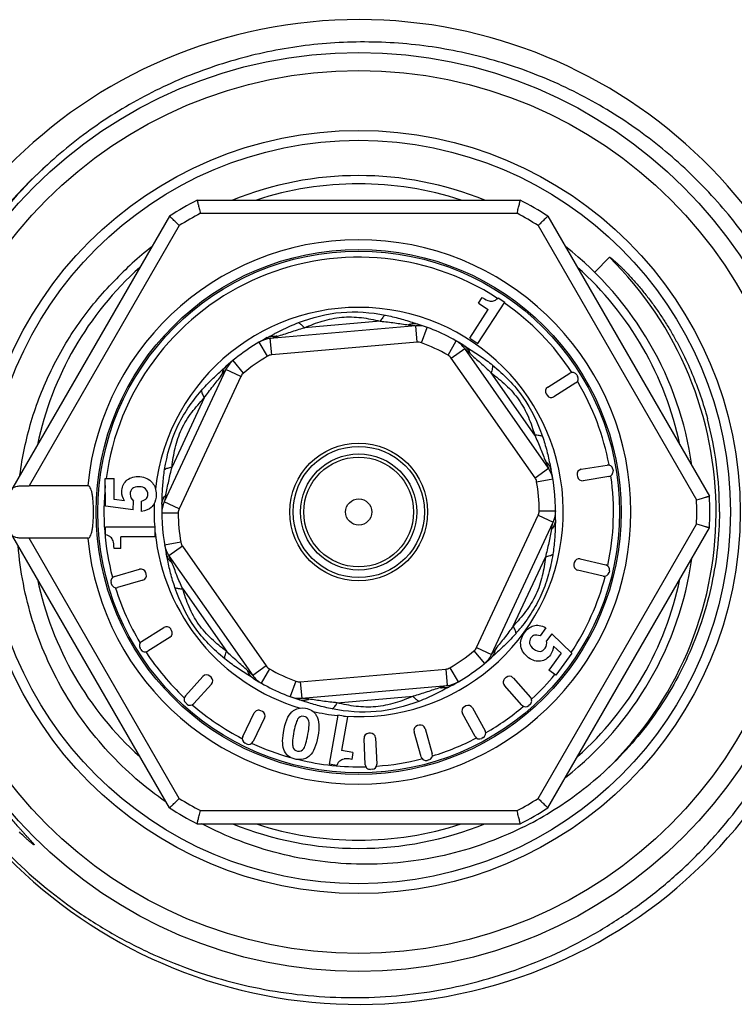
# Model space of a CAD drawing. Units: millimetres. Extents: x 0 to 297, y 0 to 210.
# Drawn here: x 109 to 131, y 39 to 69 of the extents above; entities that cross this region are included whole.
import ezdxf

# ---------------------------------------------------------------- set-up
doc = ezdxf.new("R2010")
doc.units = ezdxf.units.MM
doc.header["$LTSCALE"] = 16.335
doc.layers.get('0').update_dxf_attribs({"linetype": 'CONTINUOUS'})

msp = doc.modelspace()

# ---------------------------------------------------------------- linework, layer by layer
at = {"color": 7, "linetype": 'Continuous'}
for p, q in [((114.31, 63.044), (124.156, 63.044)), ((113.468, 62.558), (108.544, 54.03)), ((114.408, 62.644), (124.058, 62.644)), ((124.999, 62.558), (129.922, 54.03)), ((113.765, 62.272), (109.187, 54.344)), ((124.701, 62.272), (129.526, 53.915)), ((126.424, 60.849), (126.873, 61.305)), ((122.886, 59.903), (122.998, 60.076)), ((123.485, 60.068), (123.681, 59.941)), ((122.614, 58.845), (123.177, 59.713)), ((122.864, 58.683), (123.681, 59.941)), ((122.886, 59.903), (123.177, 59.713)), ((120.97, 59.217), (116.537, 58.829)), ((119.889, 59.358), (117.578, 59.155)), ((121.014, 58.719), (120.97, 59.217)), ((121.144, 58.701), (121.318, 59.17)), ((116.581, 58.331), (116.537, 58.829)), ((122.614, 58.845), (122.864, 58.683)), ((116.456, 58.291), (116.203, 58.723)), ((121.014, 58.719), (116.581, 58.331)), ((121.955, 58.323), (122.203, 58.757)), ((122.053, 58.234), (122.462, 58.521)), ((125.015, 54.876), (122.462, 58.521)), ((122.498, 58.579), (122.565, 58.536)), ((124.605, 54.589), (122.053, 58.234)), ((115.084, 57.882), (115.144, 57.935)), ((115.722, 57.778), (115.403, 58.162)), ((115.189, 57.885), (113.308, 53.852)), ((115.642, 57.673), (113.761, 53.641)), ((115.642, 57.673), (115.189, 57.885)), ((124.596, 55.883), (123.265, 57.783)), ((124.992, 57.349), (125.669, 57.772)), ((125.875, 57.724), (125.902, 57.682)), ((125.854, 57.475), (125.177, 57.052)), ((114.526, 57.019), (113.546, 54.916)), ((124.944, 57.142), (124.971, 57.1)), ((126.012, 54.844), (126.801, 54.974)), ((124.605, 54.589), (125.015, 54.876)), ((125.888, 54.671), (125.896, 54.622)), ((126.858, 54.629), (126.069, 54.498)), ((126.974, 54.851), (126.982, 54.801)), ((110.977, 54.344), (109.187, 54.344)), ((111.512, 54.561), (111.778, 54.562)), ((111.513, 53.722), (111.512, 54.561)), ((111.779, 53.926), (111.778, 54.562)), ((124.655, 54.468), (125.148, 54.552)), ((112.357, 53.611), (111.513, 53.722)), ((112.101, 53.884), (111.779, 53.926)), ((112.357, 53.611), (112.369, 53.879)), ((112.616, 53.564), (112.616, 53.873)), ((113.761, 53.641), (113.308, 53.852)), ((113.733, 53.512), (113.233, 53.509)), ((122.824, 49.414), (124.705, 53.447)), ((124.705, 53.447), (125.158, 53.236)), ((124.733, 53.576), (125.233, 53.579)), ((125.233, 53.579), (125.233, 53.562)), ((123.277, 49.203), (125.158, 53.236)), ((124.701, 44.815), (129.526, 53.172)), ((113.468, 44.53), (108.544, 53.058)), ((113.031, 53.086), (111.515, 53.084)), ((111.515, 52.848), (111.515, 53.084)), ((113.031, 52.785), (113.031, 53.086)), ((124.999, 44.53), (129.922, 53.058)), ((113.765, 44.815), (109.187, 52.744)), ((110.977, 52.744), (109.187, 52.744)), ((113.031, 52.785), (111.985, 52.783)), ((111.986, 52.431), (111.985, 52.783)), ((113.811, 52.62), (113.318, 52.536)), ((111.986, 52.431), (111.777, 52.431)), ((113.861, 52.499), (113.452, 52.212)), ((113.452, 52.212), (116.004, 48.567)), ((113.861, 52.499), (116.413, 48.854)), ((123.94, 50.069), (124.92, 52.172)), ((125.803, 52.005), (125.791, 51.956)), ((125.984, 52.116), (126.764, 51.93)), ((111.788, 51.577), (112.557, 51.799)), ((112.757, 51.649), (112.743, 51.697)), ((126.683, 51.589), (125.902, 51.775)), ((126.875, 51.749), (126.864, 51.7)), ((111.7, 51.344), (111.686, 51.392)), ((112.654, 51.463), (111.885, 51.241)), ((113.87, 51.205), (115.201, 49.305)), ((112.619, 49.601), (113.297, 50.027)), ((113.53, 49.937), (113.504, 49.979)), ((124.939, 50.017), (124.759, 49.769)), ((125.118, 49.827), (124.953, 49.62)), ((125.118, 49.827), (125.729, 49.247)), ((113.483, 49.73), (112.805, 49.305)), ((112.598, 49.352), (112.572, 49.395)), ((122.744, 49.31), (123.063, 48.925)), ((122.824, 49.414), (123.277, 49.203)), ((123.382, 49.206), (123.322, 49.153)), ((125.397, 49.239), (125.027, 48.729)), ((125.164, 49.46), (125.397, 49.239)), ((125.729, 49.247), (125.241, 48.574)), ((116.413, 48.854), (116.004, 48.567)), ((116.511, 48.765), (116.263, 48.331)), ((117.452, 48.369), (121.885, 48.757)), ((121.885, 48.757), (121.929, 48.259)), ((122.011, 48.797), (122.263, 48.365)), ((125.241, 48.574), (125.027, 48.729)), ((114.486, 48.533), (113.951, 47.939)), ((114.735, 48.511), (114.698, 48.545)), ((115.968, 48.509), (115.901, 48.552)), ((117.322, 48.387), (117.148, 47.918)), ((117.452, 48.369), (117.496, 47.871)), ((122.263, 48.365), (122.248, 48.357)), ((123.723, 48.507), (123.686, 48.474)), ((123.935, 48.494), (124.466, 47.893)), ((114.746, 48.299), (114.211, 47.705)), ((117.496, 47.871), (121.929, 48.259)), ((124.204, 47.661), (123.673, 48.262)), ((113.999, 47.694), (113.962, 47.727)), ((118.577, 47.73), (120.888, 47.933)), ((115.701, 46.702), (116.052, 47.421)), ((116.298, 47.468), (116.253, 47.49)), ((122.777, 46.706), (122.393, 47.408)), ((122.496, 47.635), (122.453, 47.611)), ((122.7, 47.576), (123.084, 46.874)), ((124.453, 47.681), (124.416, 47.648)), ((116.367, 47.268), (116.016, 46.548)), ((118.596, 47.357), (118.333, 45.864)), ((118.893, 47.305), (118.596, 47.357)), ((118.893, 47.305), (118.711, 46.275)), ((119.588, 46.806), (119.538, 46.803)), ((121.135, 46.081), (120.92, 46.851)), ((121.072, 47.049), (121.024, 47.036)), ((121.257, 46.945), (121.472, 46.175)), ((115.815, 46.479), (115.77, 46.501)), ((119.434, 45.845), (119.395, 46.646)), ((119.745, 46.663), (119.784, 45.862)), ((123.025, 46.67), (122.981, 46.646)), ((119.057, 46.214), (118.711, 46.275)), ((119.057, 46.214), (119.021, 46.008)), ((121.368, 45.99), (121.32, 45.976)), ((118.565, 45.823), (118.333, 45.864)), ((119.641, 45.705), (119.592, 45.702)), ((114.408, 44.444), (124.058, 44.444)), ((114.31, 44.044), (124.156, 44.044))]:
    msp.add_line(p, q, dxfattribs=at)
for radius in [14, 13.45, 11.625, 11.325, 8, 7.95, 2.1, 2, 1.77, 1.673, 0.4]:
    msp.add_circle((119.233, 53.544), radius, dxfattribs=at)
for centre, radius, start, end in [((119.233, 53.544), 15, 193.3659, 192.8082), ((119.233, 53.544), 14.21, 132.4837, 203.999), ((119.233, 53.544), 10.25, 67.9943, 112.0373), ((119.233, 53.544), 10, 71.8333, 108.1667), ((119.233, 53.544), 10.7, 117.3956, 122.6044), ((119.233, 53.544), 10.7, 57.3956, 62.6044), ((119.233, 53.544), 10.3, 117.9331, 122.0669), ((119.233, 53.544), 10.3, 57.9331, 62.0669), ((119.233, 53.544), 8.295, 185.5346, 174.4654), ((119.233, 53.544), 10.25, 127.9712, 136.6365), ((119.233, 53.544), 10.25, 8.0031, 52.0271), ((119.233, 53.544), 7.763, 56.9474, 172.4695), ((119.233, 53.544), 10.89, 313.9984, 45.4508), ((119.233, 53.544), 10, 131.8333, 168.1667), ((119.233, 53.544), 10, 11.8333, 48.1667), ((122.944, 60.629), 0.78, 312.4876, 313.9643), ((119.233, 53.544), 6.234, 265.6914, 173.4731), ((119.233, 53.544), 7.763, 33.1889, 55.1834), ((120.946, 58.727), 0.555, 106.8483, 110.6641), ((121.04, 58.42), 0.8, 69.6683, 95), ((119.233, 53.544), 6, 57.7133, 72.2867), ((119.233, 53.544), 6, 117.7133, 132.2867), ((116.607, 58.032), 0.8, 95, 120.3317), ((116.647, 58.352), 0.554, 79.3164, 83.1353), ((121.04, 58.42), 0.3, 69.6683, 95), ((119.233, 53.544), 5.5, 60.3317, 69.6683), ((121.807, 58.062), 0.8, 35, 60.3317), ((131.882, 73.57), 17.686, 237.7254, 237.9541), ((116.827, 52.193), 8.473, 46.8113, 48.2674), ((119.233, 53.544), 5.5, 120.3317, 129.6683), ((116.607, 58.032), 0.3, 95, 120.3317), ((121.807, 58.062), 0.3, 35, 60.3317), ((122.103, 58.188), 0.555, 19.3198, 23.138), ((103.356, 71.006), 17.601, 312.0445, 312.2743), ((115.914, 57.547), 0.8, 129.6683, 155), ((115.601, 57.618), 0.555, 166.8482, 170.664), ((115.914, 57.547), 0.3, 129.6683, 155), ((125.748, 57.645), 0.15, 32, 122), ((125.775, 57.602), 0.15, 302, 32), ((125.071, 57.222), 0.15, 122, 212), ((119.233, 53.544), 7.763, 10.7143, 30.685), ((125.098, 57.179), 0.15, 212, 302), ((119.443, 53.603), 10.782, 359.6885, 14.9542), ((124.578, 54.652), 0.555, 46.8482, 50.664), ((126.826, 54.826), 0.15, 9.4, 99.4), ((124.359, 54.417), 0.8, 9.6683, 35), ((119.233, 53.544), 6, 357.7133, 12.2867), ((126.036, 54.696), 0.15, 99.4, 189.4), ((126.044, 54.646), 0.15, 189.4, 279.4), ((119.233, 53.544), 7.763, 347.9144, 8.0856), ((126.834, 54.777), 0.15, 279.4, 9.4), ((119.233, 53.544), 7.763, 174.0276, 194.7846), ((112.579, 54.126), 0.479, 39.6141, 46.9484), ((124.359, 54.417), 0.3, 9.6683, 35), ((119.233, 53.544), 5.5, 0.3317, 9.6683), ((121.341, 52.196), 8.202, 166.8003, 168.1703), ((113.776, 53.708), 0.554, 139.3188, 143.137), ((119.233, 53.544), 10.7, 357.3956, 2.6044), ((112.625, 53.999), 0.426, 322.1361, 329.7527), ((119.233, 53.544), 6.234, 177.5881, 184.2111), ((114.033, 53.514), 0.8, 155, 180.3317), ((119.233, 53.544), 6, 177.7133, 192.2867), ((119.233, 53.544), 10.3, 357.9331, 2.0669), ((114.033, 53.514), 0.3, 155, 180.3317), ((119.233, 53.544), 5.5, 180.3317, 189.6683), ((124.433, 53.574), 0.3, 335, 0.3317), ((124.433, 53.574), 0.8, 335, 0.3317), ((117.125, 54.892), 8.202, 346.8003, 348.1703), ((119.233, 53.544), 6.234, 185.7914, 253.3667), ((124.69, 53.38), 0.554, 319.3188, 323.137), ((114.107, 52.671), 0.8, 189.6683, 215), ((114.107, 52.671), 0.3, 189.6683, 215), ((113.888, 52.436), 0.555, 226.8483, 230.6641), ((119.233, 53.544), 10.25, 307.9777, 352.0008), ((125.937, 51.921), 0.15, 166.6, 256.6), ((125.949, 51.97), 0.15, 76.6, 166.6), ((126.729, 51.784), 0.15, 346.6, 76.6), ((112.599, 51.655), 0.15, 16.1, 106.1), ((112.613, 51.607), 0.15, 286.1, 16.1), ((126.718, 51.735), 0.15, 256.6, 346.6), ((119.233, 53.544), 10, 191.8333, 228.1667), ((111.83, 51.433), 0.15, 106.1, 196.1), ((111.844, 51.385), 0.15, 196.1, 286.1), ((119.233, 53.544), 7.763, 326.5489, 345.2866), ((119.233, 53.544), 10, 311.8333, 348.1667), ((119.233, 53.544), 7.763, 197.4105, 210.7895), ((113.377, 49.9), 0.15, 32.1, 122.1), ((113.403, 49.857), 0.15, 302.1, 32.1), ((119.408, 53.832), 6.101, 319.2001, 320.8751), ((119.631, 53.65), 5.812, 320.8844, 321.4594), ((112.699, 49.474), 0.15, 122.1, 212.1), ((112.725, 49.432), 0.15, 212.1, 302.1), ((119.233, 53.544), 7.763, 213.4105, 226.6901), ((119.233, 53.544), 5.5, 300.3317, 309.6683), ((122.552, 49.541), 0.3, 309.6683, 335), ((122.552, 49.541), 0.8, 309.6683, 335), ((122.865, 49.47), 0.555, 346.8482, 350.664), ((119.233, 53.544), 6, 297.7133, 312.2867), ((135.11, 36.082), 17.601, 132.0445, 132.2743), ((116.363, 48.9), 0.554, 199.3186, 203.1373), ((116.659, 49.026), 0.3, 215, 240.3317), ((119.233, 53.544), 5.5, 240.3317, 249.6683), ((121.859, 49.056), 0.3, 275, 300.3317), ((114.598, 48.433), 0.15, 48, 138), ((114.635, 48.4), 0.15, 318, 48), ((106.584, 33.518), 17.686, 57.7254, 57.9541), ((116.659, 49.026), 0.8, 215, 240.3317), ((119.233, 53.544), 6, 237.7133, 252.2867), ((117.426, 48.668), 0.3, 249.6683, 275), ((121.859, 49.056), 0.8, 275, 300.3317), ((123.785, 48.361), 0.15, 131.5, 221.5026), ((123.822, 48.394), 0.15, 41.5026, 131.5), ((119.233, 53.544), 7.763, 312.8064, 320.3844), ((121.82, 48.737), 0.554, 259.3177, 263.136), ((114.062, 47.839), 0.15, 138, 228), ((114.099, 47.805), 0.15, 228, 318), ((117.426, 48.668), 0.8, 249.6683, 275), ((117.52, 48.361), 0.555, 286.8482, 290.664), ((124.354, 47.794), 0.15, 311.5026, 41.5026), ((119.233, 53.544), 7.763, 229.31, 242.6895), ((116.187, 47.355), 0.15, 64, 154), ((116.232, 47.333), 0.15, 334, 64), ((119.233, 53.544), 6.234, 257.0707, 264.1111), ((122.525, 47.48), 0.15, 118.7, 208.7), ((122.569, 47.504), 0.15, 28.7, 118.7), ((119.233, 53.544), 7.763, 300.0079, 310.1924), ((124.317, 47.761), 0.15, 221.5026, 311.5026), ((117.513, 47.088), 0.503, 28.0346, 31.5918), ((119.545, 46.653), 0.15, 92.8, 182.8), ((119.595, 46.656), 0.15, 2.8, 92.8), ((121.065, 46.891), 0.15, 105.6, 195.6), ((121.113, 46.905), 0.15, 15.6, 105.6), ((122.953, 46.802), 0.15, 298.7, 28.7), ((115.836, 46.636), 0.15, 154, 244), ((115.881, 46.614), 0.15, 244, 334), ((119.233, 53.544), 7.763, 286.9081, 297.3919), ((122.909, 46.778), 0.15, 208.7, 298.7), ((119.233, 53.544), 7.763, 245.3076, 254.4441), ((119.233, 53.544), 7.763, 256.4165, 271.489), ((119.233, 53.544), 7.763, 274.1079, 284.2921), ((121.28, 46.121), 0.15, 195.6, 285.6), ((121.328, 46.134), 0.15, 285.6, 15.6), ((119.584, 45.852), 0.15, 182.8, 272.8), ((119.634, 45.854), 0.15, 272.8, 2.8), ((119.399, 53.668), 10.865, 301.5142, 312.9156), ((119.233, 53.544), 10.3, 237.9331, 242.0669), ((119.233, 53.544), 10.3, 297.9331, 302.0669), ((119.233, 53.544), 10.7, 237.3956, 242.6044), ((119.233, 53.544), 10.7, 297.3956, 302.6044), ((119.411, 53.65), 10.845, 296.2947, 301.5105), ((119.233, 53.544), 10.25, 247.9819, 292.0081), ((119.233, 53.544), 10, 251.8333, 288.1667)]:
    msp.add_arc(centre, radius, start, end, dxfattribs=at)
for points, knots in [([(133.791, 53.544), (133.784, 54.233), (133.672, 55.612), (133.211, 57.635), (132.468, 59.572), (131.457, 61.383), (130.198, 63.032), (128.716, 64.484), (127.042, 65.71), (125.21, 66.683), (123.257, 67.384), (121.224, 67.797), (119.153, 67.913), (117.086, 67.73), (115.067, 67.251), (113.139, 66.485), (111.342, 65.449), (110.256, 64.59), (109.748, 64.125)], [0, 0, 0, 0, 0.062499, 0.125002, 0.187502, 0.250002, 0.312502, 0.375003, 0.437504, 0.500005, 0.562504, 0.625004, 0.687504, 0.750005, 0.812504, 0.875002, 0.937502, 1, 1, 1, 1]), ([(109.748, 64.125), (109.018, 63.457), (107.694, 61.964), (106.217, 59.366), (105.309, 56.519), (105.111, 54.533), (105.116, 53.544)], [0, 0, 0, 0, 0.250006, 0.499998, 0.749993, 1, 1, 1, 1]), ([(114.31, 63.044), (114.31, 63.044), (114.31, 63.043), (114.31, 63.042), (114.311, 63.039), (114.312, 63.036), (114.313, 63.031), (114.315, 63.024), (114.318, 63.011), (114.322, 62.994), (114.327, 62.974), (114.333, 62.95), (114.342, 62.913), (114.354, 62.861), (114.371, 62.793), (114.389, 62.72), (114.402, 62.67), (114.408, 62.644)], [0, 0, 0, 0, 0.001262, 0.004999, 0.01119, 0.019813, 0.030846, 0.044267, 0.078144, 0.121006, 0.172334, 0.231597, 0.298127, 0.450033, 0.62203, 0.807806, 1, 1, 1, 1]), ([(124.058, 62.644), (124.065, 62.67), (124.077, 62.72), (124.095, 62.793), (124.112, 62.861), (124.125, 62.913), (124.134, 62.95), (124.139, 62.974), (124.144, 62.994), (124.149, 63.011), (124.151, 63.024), (124.153, 63.031), (124.154, 63.036), (124.155, 63.039), (124.156, 63.042), (124.156, 63.043), (124.156, 63.044), (124.156, 63.044)], [0, 0, 0, 0, 0.192194, 0.37797, 0.549967, 0.701873, 0.768403, 0.827666, 0.878994, 0.921856, 0.955733, 0.969154, 0.980187, 0.98881, 0.995001, 0.998738, 1, 1, 1, 1]), ([(113.765, 62.272), (113.746, 62.291), (113.708, 62.327), (113.654, 62.379), (113.603, 62.428), (113.565, 62.465), (113.537, 62.491), (113.52, 62.508), (113.504, 62.523), (113.492, 62.535), (113.483, 62.543), (113.477, 62.549), (113.474, 62.552), (113.471, 62.554), (113.469, 62.556), (113.468, 62.557), (113.467, 62.558), (113.468, 62.558)], [0, 0, 0, 0, 0.192194, 0.37797, 0.549967, 0.701873, 0.768403, 0.827666, 0.878994, 0.921856, 0.955733, 0.969154, 0.980187, 0.98881, 0.995001, 0.998738, 1, 1, 1, 1]), ([(124.999, 62.558), (124.999, 62.558), (124.998, 62.557), (124.997, 62.556), (124.995, 62.554), (124.992, 62.552), (124.989, 62.549), (124.983, 62.543), (124.974, 62.535), (124.962, 62.523), (124.946, 62.508), (124.929, 62.491), (124.901, 62.465), (124.863, 62.428), (124.812, 62.379), (124.758, 62.327), (124.72, 62.291), (124.701, 62.272)], [0, 0, 0, 0, 0.001262, 0.004999, 0.01119, 0.019813, 0.030846, 0.044267, 0.078144, 0.121006, 0.172334, 0.231597, 0.298127, 0.450033, 0.62203, 0.807806, 1, 1, 1, 1]), ([(126.873, 61.305), (126.879, 61.307), (126.894, 61.298), (126.912, 61.287), (126.931, 61.273), (126.955, 61.255), (126.984, 61.231), (127.019, 61.201), (127.053, 61.171), (127.099, 61.13), (127.154, 61.079), (127.22, 61.015), (127.285, 60.951), (127.35, 60.886), (127.434, 60.798), (127.538, 60.687), (127.66, 60.551), (127.779, 60.412), (127.934, 60.224), (128.121, 59.984), (128.335, 59.688), (128.539, 59.384), (128.731, 59.073), (128.912, 58.755), (129.139, 58.324), (129.395, 57.77), (129.655, 57.087), (129.797, 56.62), (129.86, 56.385)], [0, 0, 0, 0, 0.003649, 0.007527, 0.01142, 0.015317, 0.023118, 0.030924, 0.038733, 0.046544, 0.062167, 0.077793, 0.09342, 0.109049, 0.124678, 0.155937, 0.187198, 0.21846, 0.249722, 0.312245, 0.374771, 0.437297, 0.499823, 0.56235, 0.624877, 0.749915, 0.874956, 1, 1, 1, 1]), ([(108.91, 54.667), (108.981, 55.22), (109.213, 56.315), (109.821, 57.879), (110.673, 59.325), (111.391, 60.185), (111.781, 60.582)], [0, 0, 0, 0, 0.250023, 0.500021, 0.750009, 1, 1, 1, 1]), ([(117.398, 59.313), (117.815, 59.472), (118.694, 59.703), (119.6, 59.628), (120.039, 59.544)], [0, 0, 0, 0, 0.500028, 1, 1, 1, 1]), ([(117.578, 59.155), (117.755, 59.235), (118.125, 59.378), (118.712, 59.501), (119.312, 59.482), (119.7, 59.405), (119.889, 59.358)], [0, 0, 0, 0, 0.246377, 0.500062, 0.753648, 1, 1, 1, 1]), ([(120.039, 59.544), (120.011, 59.524), (119.955, 59.465), (119.911, 59.397), (119.889, 59.358)], [0, 0, 0, 0, 0.432454, 1, 1, 1, 1]), ([(120.039, 59.544), (120.19, 59.515), (120.485, 59.444), (120.774, 59.352), (120.915, 59.306)], [0, 0, 0, 0, 0.508726, 1, 1, 1, 1]), ([(116.718, 59.002), (116.772, 59.03), (116.994, 59.144), (117.222, 59.246), (117.398, 59.313)], [0, 0, 0, 0, 0.244981, 1, 1, 1, 1]), ([(116.749, 58.896), (116.884, 58.937), (117.157, 59.033), (117.434, 59.117), (117.578, 59.155)], [0, 0, 0, 0, 0.485214, 1, 1, 1, 1]), ([(117.398, 59.313), (117.429, 59.298), (117.494, 59.249), (117.549, 59.19), (117.578, 59.155)], [0, 0, 0, 0, 0.432541, 1, 1, 1, 1]), ([(119.889, 59.358), (120.037, 59.345), (120.325, 59.31), (120.61, 59.263), (120.75, 59.246)], [0, 0, 0, 0, 0.514811, 1, 1, 1, 1]), ([(120.75, 59.246), (120.775, 59.243), (120.824, 59.237), (120.883, 59.229), (120.923, 59.224), (120.946, 59.22), (120.961, 59.219), (120.968, 59.217), (120.97, 59.217)], [0, 0, 0, 0, 0.349603, 0.662385, 0.795091, 0.902569, 0.974422, 1, 1, 1, 1]), ([(120.89, 59.278), (120.881, 59.278), (120.846, 59.274), (120.81, 59.266), (120.785, 59.258)], [0, 0, 0, 0, 0.245816, 1, 1, 1, 1]), ([(121.059, 59.26), (121.045, 59.264), (120.99, 59.278), (120.932, 59.282), (120.89, 59.278)], [0, 0, 0, 0, 0.24765, 1, 1, 1, 1]), ([(120.915, 59.306), (120.927, 59.302), (120.975, 59.286), (121.023, 59.271), (121.059, 59.26)], [0, 0, 0, 0, 0.252691, 1, 1, 1, 1]), ([(116.443, 58.856), (116.454, 58.861), (116.498, 58.885), (116.543, 58.909), (116.576, 58.926)], [0, 0, 0, 0, 0.247226, 1, 1, 1, 1]), ([(116.443, 58.856), (116.455, 58.862), (116.507, 58.886), (116.563, 58.9), (116.606, 58.904)], [0, 0, 0, 0, 0.247718, 1, 1, 1, 1]), ([(116.54, 58.83), (116.55, 58.833), (116.62, 58.856), (116.689, 58.878), (116.749, 58.896)], [0, 0, 0, 0, 0.14102, 1, 1, 1, 1]), ([(116.576, 58.926), (116.588, 58.933), (116.635, 58.958), (116.683, 58.983), (116.718, 59.002)], [0, 0, 0, 0, 0.247717, 1, 1, 1, 1]), ([(116.606, 58.904), (116.615, 58.904), (116.65, 58.907), (116.686, 58.905), (116.713, 58.902)], [0, 0, 0, 0, 0.245847, 1, 1, 1, 1]), ([(122.438, 58.616), (122.45, 58.609), (122.496, 58.576), (122.536, 58.534), (122.561, 58.499)], [0, 0, 0, 0, 0.247719, 1, 1, 1, 1]), ([(122.565, 58.536), (122.692, 58.458), (122.948, 58.296), (123.192, 58.116), (123.311, 58.018)], [0, 0, 0, 0, 0.491274, 1, 1, 1, 1]), ([(122.561, 58.499), (122.566, 58.492), (122.586, 58.462), (122.602, 58.43), (122.613, 58.406)], [0, 0, 0, 0, 0.245838, 1, 1, 1, 1]), ([(122.626, 58.371), (122.729, 58.275), (122.948, 58.086), (123.16, 57.889), (123.265, 57.783)], [0, 0, 0, 0, 0.485191, 1, 1, 1, 1]), ([(115.196, 57.983), (115.186, 57.973), (115.145, 57.933), (115.114, 57.885), (115.095, 57.846)], [0, 0, 0, 0, 0.24765, 1, 1, 1, 1]), ([(123.311, 58.018), (123.314, 57.983), (123.305, 57.903), (123.281, 57.826), (123.265, 57.783)], [0, 0, 0, 0, 0.432541, 1, 1, 1, 1]), ([(123.311, 58.018), (123.658, 57.736), (124.297, 57.09), (124.685, 56.268), (124.832, 55.846)], [0, 0, 0, 0, 0.499975, 1, 1, 1, 1]), ([(114.44, 57.242), (114.54, 57.359), (114.749, 57.579), (114.974, 57.782), (115.084, 57.882)], [0, 0, 0, 0, 0.508744, 1, 1, 1, 1]), ([(114.526, 57.019), (114.611, 57.141), (114.786, 57.372), (114.969, 57.596), (115.053, 57.709)], [0, 0, 0, 0, 0.514802, 1, 1, 1, 1]), ([(115.053, 57.709), (115.069, 57.729), (115.098, 57.768), (115.134, 57.815), (115.159, 57.848), (115.174, 57.866), (115.183, 57.878), (115.188, 57.883), (115.189, 57.885)], [0, 0, 0, 0, 0.349603, 0.662385, 0.795091, 0.902569, 0.974422, 1, 1, 1, 1]), ([(115.095, 57.846), (115.092, 57.838), (115.077, 57.805), (115.066, 57.771), (115.06, 57.745)], [0, 0, 0, 0, 0.245815, 1, 1, 1, 1]), ([(123.265, 57.783), (123.423, 57.669), (123.731, 57.421), (124.131, 56.974), (124.415, 56.445), (124.542, 56.07), (124.596, 55.883)], [0, 0, 0, 0, 0.246353, 0.499946, 0.753625, 1, 1, 1, 1]), ([(113.319, 54.839), (113.391, 55.28), (113.63, 56.157), (114.148, 56.904), (114.44, 57.242)], [0, 0, 0, 0, 0.500002, 1, 1, 1, 1]), ([(113.546, 54.916), (113.566, 55.11), (113.626, 55.501), (113.814, 56.071), (114.13, 56.581), (114.391, 56.879), (114.526, 57.019)], [0, 0, 0, 0, 0.246366, 0.500004, 0.753636, 1, 1, 1, 1]), ([(114.44, 57.242), (114.443, 57.207), (114.467, 57.129), (114.503, 57.058), (114.526, 57.019)], [0, 0, 0, 0, 0.432418, 1, 1, 1, 1]), ([(124.832, 55.846), (124.801, 55.861), (124.721, 55.879), (124.641, 55.883), (124.596, 55.883)], [0, 0, 0, 0, 0.432378, 1, 1, 1, 1]), ([(124.596, 55.883), (124.659, 55.748), (124.772, 55.482), (124.874, 55.211), (124.93, 55.082)], [0, 0, 0, 0, 0.51479, 1, 1, 1, 1]), ([(124.832, 55.846), (124.883, 55.701), (124.969, 55.41), (125.033, 55.114), (125.064, 54.968)], [0, 0, 0, 0, 0.508761, 1, 1, 1, 1]), ([(113.319, 54.839), (113.348, 54.859), (113.423, 54.891), (113.501, 54.908), (113.546, 54.916)], [0, 0, 0, 0, 0.432541, 1, 1, 1, 1]), ([(113.356, 54.069), (113.388, 54.206), (113.442, 54.49), (113.507, 54.772), (113.546, 54.916)], [0, 0, 0, 0, 0.4852, 1, 1, 1, 1]), ([(124.93, 55.082), (124.94, 55.058), (124.959, 55.013), (124.981, 54.958), (124.997, 54.92), (125.005, 54.899), (125.011, 54.885), (125.014, 54.878), (125.015, 54.876)], [0, 0, 0, 0, 0.349603, 0.662385, 0.795091, 0.902569, 0.974422, 1, 1, 1, 1]), ([(125.046, 54.947), (125.04, 54.957), (125.015, 54.997), (124.983, 55.033), (124.957, 55.057)], [0, 0, 0, 0, 0.244894, 1, 1, 1, 1]), ([(125.096, 54.821), (125.088, 54.854), (125.073, 54.897), (125.052, 54.937), (125.046, 54.947)], [0, 0, 0, 0, 0.747059, 1, 1, 1, 1]), ([(125.064, 54.968), (125.067, 54.956), (125.077, 54.907), (125.088, 54.858), (125.096, 54.821)], [0, 0, 0, 0, 0.252686, 1, 1, 1, 1]), ([(113.243, 53.934), (113.248, 54.083), (113.26, 54.385), (113.294, 54.687), (113.319, 54.839)], [0, 0, 0, 0, 0.491257, 1, 1, 1, 1]), ([(108.663, 54.237), (108.672, 54.251), (108.693, 54.278), (108.737, 54.307), (108.792, 54.326), (108.857, 54.337), (108.931, 54.342), (109.042, 54.344), (109.128, 54.344), (109.187, 54.344)], [0, 0, 0, 0, 0.088272, 0.179658, 0.282155, 0.400216, 0.534237, 0.681695, 1, 1, 1, 1]), ([(110.977, 52.744), (110.984, 52.744), (110.998, 52.747), (111.018, 52.759), (111.037, 52.778), (111.062, 52.816), (111.088, 52.882), (111.112, 52.981), (111.13, 53.101), (111.143, 53.238), (111.151, 53.388), (111.154, 53.544), (111.151, 53.7), (111.143, 53.85), (111.13, 53.987), (111.112, 54.107), (111.088, 54.206), (111.062, 54.272), (111.037, 54.31), (111.018, 54.329), (110.998, 54.341), (110.984, 54.344), (110.977, 54.344)], [0, 0, 0, 0, 0.012085, 0.025225, 0.040534, 0.058718, 0.104886, 0.16452, 0.236438, 0.318377, 0.407369, 0.5, 0.59263, 0.681623, 0.763562, 0.83548, 0.895114, 0.941283, 0.959466, 0.974775, 0.987915, 1, 1, 1, 1]), ([(113.278, 53.948), (113.282, 53.956), (113.297, 53.988), (113.317, 54.019), (113.333, 54.04)], [0, 0, 0, 0, 0.245839, 1, 1, 1, 1]), ([(129.526, 53.915), (129.552, 53.923), (129.602, 53.937), (129.674, 53.958), (129.741, 53.978), (129.793, 53.992), (129.829, 54.003), (129.853, 54.01), (129.873, 54.016), (129.89, 54.021), (129.902, 54.024), (129.909, 54.027), (129.914, 54.028), (129.917, 54.029), (129.92, 54.03), (129.921, 54.03), (129.922, 54.03), (129.922, 54.03)], [0, 0, 0, 0, 0.192194, 0.37797, 0.549967, 0.701873, 0.768403, 0.827666, 0.878994, 0.921856, 0.955733, 0.969154, 0.980187, 0.98881, 0.995001, 0.998738, 1, 1, 1, 1]), ([(113.238, 53.783), (113.238, 53.797), (113.243, 53.854), (113.26, 53.91), (113.278, 53.948)], [0, 0, 0, 0, 0.247723, 1, 1, 1, 1]), ([(113.238, 53.783), (113.238, 53.796), (113.24, 53.846), (113.242, 53.896), (113.243, 53.934)], [0, 0, 0, 0, 0.247223, 1, 1, 1, 1]), ([(104.606, 50.219), (104.814, 49.346), (105.245, 48.06), (106.041, 46.448), (106.978, 44.915), (108.404, 43.165), (110.121, 41.701), (111.634, 40.73), (113.229, 39.9), (115.354, 39.139), (118.024, 38.703), (120.731, 38.757), (123.382, 39.3), (125.474, 40.148), (127.032, 41.045), (128.135, 41.822), (129.162, 42.698), (130.417, 43.984), (131.758, 45.8), (132.742, 47.831), (133.296, 49.541), (133.689, 51.295), (133.801, 52.647), (133.791, 53.544)], [0, 0, 0, 0, 0.062485, 0.093757, 0.125029, 0.18751, 0.249991, 0.281264, 0.312537, 0.375017, 0.437497, 0.499977, 0.562456, 0.624935, 0.656207, 0.687479, 0.718751, 0.750023, 0.812501, 0.87498, 0.906251, 0.937521, 1, 1, 1, 1]), ([(130.225, 53.544), (130.221, 52.812), (130.064, 51.346), (129.389, 49.242), (128.304, 47.318), (127.333, 46.208), (126.798, 45.71)], [0, 0, 0, 0, 0.250037, 0.500055, 0.750053, 1, 1, 1, 1]), ([(125.188, 53.14), (125.185, 53.132), (125.169, 53.099), (125.149, 53.069), (125.133, 53.048)], [0, 0, 0, 0, 0.245839, 1, 1, 1, 1]), ([(125.223, 53.154), (125.218, 53.005), (125.206, 52.703), (125.172, 52.401), (125.147, 52.249)], [0, 0, 0, 0, 0.491257, 1, 1, 1, 1]), ([(125.228, 53.305), (125.228, 53.291), (125.223, 53.234), (125.206, 53.178), (125.188, 53.14)], [0, 0, 0, 0, 0.247723, 1, 1, 1, 1]), ([(125.228, 53.305), (125.228, 53.292), (125.226, 53.242), (125.224, 53.192), (125.223, 53.154)], [0, 0, 0, 0, 0.247223, 1, 1, 1, 1]), ([(129.922, 53.058), (129.922, 53.058), (129.921, 53.058), (129.92, 53.058), (129.917, 53.059), (129.914, 53.06), (129.909, 53.061), (129.902, 53.064), (129.89, 53.067), (129.873, 53.072), (129.853, 53.078), (129.829, 53.085), (129.793, 53.095), (129.741, 53.11), (129.674, 53.13), (129.602, 53.151), (129.552, 53.165), (129.526, 53.172)], [0, 0, 0, 0, 0.001262, 0.004999, 0.01119, 0.019813, 0.030846, 0.044267, 0.078144, 0.121006, 0.172334, 0.231597, 0.298127, 0.450033, 0.62203, 0.807806, 1, 1, 1, 1]), ([(109.187, 52.744), (109.128, 52.744), (109.042, 52.744), (108.931, 52.746), (108.857, 52.751), (108.792, 52.762), (108.737, 52.781), (108.693, 52.81), (108.672, 52.837), (108.663, 52.851)], [0, 0, 0, 0, 0.31831, 0.465769, 0.599791, 0.71785, 0.820345, 0.911728, 1, 1, 1, 1]), ([(125.11, 53.019), (125.078, 52.882), (125.024, 52.598), (124.959, 52.316), (124.92, 52.172)], [0, 0, 0, 0, 0.4852, 1, 1, 1, 1]), ([(113.365, 44.705), (112.728, 45.146), (111.546, 46.172), (110.157, 48.058), (109.215, 50.204), (108.919, 51.741), (108.857, 52.513)], [0, 0, 0, 0, 0.249998, 0.499989, 0.749986, 1, 1, 1, 1]), ([(113.37, 52.267), (113.378, 52.234), (113.393, 52.191), (113.414, 52.151), (113.42, 52.141)], [0, 0, 0, 0, 0.74706, 1, 1, 1, 1]), ([(113.402, 52.12), (113.399, 52.132), (113.389, 52.181), (113.378, 52.23), (113.37, 52.267)], [0, 0, 0, 0, 0.252686, 1, 1, 1, 1]), ([(113.536, 52.006), (113.526, 52.03), (113.507, 52.075), (113.485, 52.13), (113.469, 52.168), (113.461, 52.189), (113.455, 52.203), (113.453, 52.21), (113.452, 52.212)], [0, 0, 0, 0, 0.349603, 0.662385, 0.795091, 0.902569, 0.974422, 1, 1, 1, 1]), ([(125.147, 52.249), (125.114, 52.048), (125.029, 51.648), (124.83, 51.066), (124.543, 50.521), (124.305, 50.188), (124.178, 50.028)], [0, 0, 0, 0, 0.248863, 0.499476, 0.750358, 1, 1, 1, 1]), ([(125.147, 52.249), (125.118, 52.229), (125.044, 52.197), (124.965, 52.179), (124.92, 52.172)], [0, 0, 0, 0, 0.432541, 1, 1, 1, 1]), ([(113.634, 51.242), (113.583, 51.387), (113.497, 51.678), (113.433, 51.974), (113.402, 52.12)], [0, 0, 0, 0, 0.508761, 1, 1, 1, 1]), ([(113.42, 52.141), (113.426, 52.131), (113.451, 52.091), (113.483, 52.055), (113.509, 52.031)], [0, 0, 0, 0, 0.244894, 1, 1, 1, 1]), ([(113.87, 51.205), (113.807, 51.34), (113.694, 51.606), (113.592, 51.877), (113.536, 52.006)], [0, 0, 0, 0, 0.51479, 1, 1, 1, 1]), ([(124.92, 52.172), (124.9, 51.978), (124.84, 51.587), (124.652, 51.017), (124.336, 50.507), (124.075, 50.209), (123.94, 50.069)], [0, 0, 0, 0, 0.246366, 0.500004, 0.753636, 1, 1, 1, 1]), ([(113.634, 51.242), (113.665, 51.227), (113.745, 51.209), (113.825, 51.205), (113.87, 51.205)], [0, 0, 0, 0, 0.432379, 1, 1, 1, 1]), ([(115.155, 49.07), (114.808, 49.352), (114.169, 49.998), (113.781, 50.82), (113.634, 51.242)], [0, 0, 0, 0, 0.499975, 1, 1, 1, 1]), ([(115.201, 49.305), (115.044, 49.419), (114.735, 49.667), (114.335, 50.114), (114.051, 50.643), (113.924, 51.018), (113.87, 51.205)], [0, 0, 0, 0, 0.246353, 0.499946, 0.753625, 1, 1, 1, 1]), ([(124.026, 49.846), (123.926, 49.729), (123.717, 49.509), (123.493, 49.306), (123.382, 49.206)], [0, 0, 0, 0, 0.508744, 1, 1, 1, 1]), ([(123.94, 50.069), (123.855, 49.947), (123.681, 49.716), (123.497, 49.492), (123.413, 49.379)], [0, 0, 0, 0, 0.514802, 1, 1, 1, 1]), ([(124.026, 49.846), (124.023, 49.881), (124, 49.959), (123.963, 50.03), (123.94, 50.069)], [0, 0, 0, 0, 0.432418, 1, 1, 1, 1]), ([(115.155, 49.07), (115.152, 49.104), (115.162, 49.185), (115.185, 49.262), (115.201, 49.305)], [0, 0, 0, 0, 0.43254, 1, 1, 1, 1]), ([(115.84, 48.717), (115.737, 48.813), (115.518, 49.002), (115.306, 49.199), (115.201, 49.305)], [0, 0, 0, 0, 0.485191, 1, 1, 1, 1]), ([(123.27, 49.105), (123.281, 49.115), (123.321, 49.155), (123.352, 49.203), (123.371, 49.242)], [0, 0, 0, 0, 0.24765, 1, 1, 1, 1]), ([(123.413, 49.379), (123.398, 49.359), (123.368, 49.319), (123.332, 49.273), (123.307, 49.24), (123.292, 49.222), (123.283, 49.21), (123.278, 49.205), (123.277, 49.203)], [0, 0, 0, 0, 0.349603, 0.662385, 0.795091, 0.902569, 0.974422, 1, 1, 1, 1]), ([(123.371, 49.242), (123.375, 49.25), (123.389, 49.283), (123.4, 49.317), (123.406, 49.343)], [0, 0, 0, 0, 0.245815, 1, 1, 1, 1]), ([(115.901, 48.552), (115.774, 48.63), (115.518, 48.792), (115.274, 48.972), (115.155, 49.07)], [0, 0, 0, 0, 0.491274, 1, 1, 1, 1]), ([(116.002, 48.569), (115.994, 48.576), (115.939, 48.625), (115.885, 48.674), (115.84, 48.717)], [0, 0, 0, 0, 0.14102, 1, 1, 1, 1]), ([(115.905, 48.589), (115.9, 48.596), (115.88, 48.626), (115.864, 48.658), (115.853, 48.682)], [0, 0, 0, 0, 0.245843, 1, 1, 1, 1]), ([(116.028, 48.472), (116.016, 48.479), (115.97, 48.512), (115.93, 48.554), (115.905, 48.589)], [0, 0, 0, 0, 0.24771, 1, 1, 1, 1]), ([(121.717, 48.192), (121.582, 48.151), (121.309, 48.055), (121.032, 47.971), (120.888, 47.933)], [0, 0, 0, 0, 0.485214, 1, 1, 1, 1]), ([(121.748, 48.086), (121.694, 48.058), (121.472, 47.944), (121.244, 47.842), (121.069, 47.775)], [0, 0, 0, 0, 0.244981, 1, 1, 1, 1]), ([(121.926, 48.258), (121.916, 48.255), (121.847, 48.232), (121.777, 48.21), (121.717, 48.192)], [0, 0, 0, 0, 0.14102, 1, 1, 1, 1]), ([(121.89, 48.162), (121.878, 48.155), (121.831, 48.13), (121.784, 48.105), (121.748, 48.086)], [0, 0, 0, 0, 0.247717, 1, 1, 1, 1]), ([(121.86, 48.184), (121.852, 48.184), (121.816, 48.181), (121.78, 48.183), (121.753, 48.186)], [0, 0, 0, 0, 0.245841, 1, 1, 1, 1]), ([(122.023, 48.232), (122.011, 48.226), (121.959, 48.202), (121.903, 48.188), (121.86, 48.184)], [0, 0, 0, 0, 0.247728, 1, 1, 1, 1]), ([(122.023, 48.232), (122.012, 48.226), (121.968, 48.203), (121.923, 48.179), (121.89, 48.162)], [0, 0, 0, 0, 0.247226, 1, 1, 1, 1]), ([(106.352, 47.809), (106.453, 47.582), (106.667, 47.134), (106.962, 46.589), (107.215, 46.162), (107.413, 45.846), (107.618, 45.536), (107.832, 45.231), (108.053, 44.932), (108.243, 44.687), (108.398, 44.493), (108.517, 44.35), (108.637, 44.208), (108.758, 44.067), (108.861, 43.95), (108.943, 43.858), (109.006, 43.789), (109.068, 43.72), (109.12, 43.662), (109.162, 43.617), (109.193, 43.582), (109.224, 43.548), (109.255, 43.513), (109.281, 43.484), (109.301, 43.461), (109.314, 43.446), (109.323, 43.434), (109.329, 43.426), (109.334, 43.42), (109.337, 43.415), (109.34, 43.411), (109.344, 43.407), (109.343, 43.402), (109.34, 43.4), (109.337, 43.402), (109.333, 43.404), (109.328, 43.407), (109.323, 43.41), (109.317, 43.415), (109.309, 43.42), (109.3, 43.427), (109.287, 43.437), (109.272, 43.449), (109.255, 43.463), (109.231, 43.483), (109.202, 43.509), (109.167, 43.539), (109.132, 43.57), (109.098, 43.602), (109.064, 43.633), (108.996, 43.697), (108.94, 43.75), (108.896, 43.794)], [0, 0, 0, 0, 0.125104, 0.250207, 0.312763, 0.375318, 0.437874, 0.500428, 0.562982, 0.625535, 0.656811, 0.688087, 0.719362, 0.750636, 0.781908, 0.797543, 0.813177, 0.82881, 0.84444, 0.852254, 0.860067, 0.867878, 0.875685, 0.883487, 0.887384, 0.891276, 0.893217, 0.895157, 0.896122, 0.897069, 0.898053, 0.898998, 0.899761, 0.900099, 0.900514, 0.901555, 0.902513, 0.903447, 0.904417, 0.906352, 0.908291, 0.910233, 0.914122, 0.918016, 0.921913, 0.929712, 0.937516, 0.945322, 0.95313, 0.96094, 0.968751, 1, 1, 1, 1]), ([(117.408, 47.828), (117.421, 47.824), (117.476, 47.81), (117.534, 47.806), (117.576, 47.81)], [0, 0, 0, 0, 0.24765, 1, 1, 1, 1]), ([(117.551, 47.782), (117.539, 47.786), (117.491, 47.802), (117.443, 47.817), (117.408, 47.828)], [0, 0, 0, 0, 0.252691, 1, 1, 1, 1]), ([(117.716, 47.842), (117.691, 47.845), (117.642, 47.851), (117.584, 47.859), (117.543, 47.864), (117.52, 47.868), (117.505, 47.869), (117.498, 47.871), (117.496, 47.871)], [0, 0, 0, 0, 0.349603, 0.662385, 0.795091, 0.902569, 0.974422, 1, 1, 1, 1]), ([(118.427, 47.544), (118.276, 47.573), (117.981, 47.644), (117.692, 47.736), (117.551, 47.782)], [0, 0, 0, 0, 0.508726, 1, 1, 1, 1]), ([(117.576, 47.81), (117.585, 47.81), (117.621, 47.814), (117.656, 47.822), (117.681, 47.83)], [0, 0, 0, 0, 0.245815, 1, 1, 1, 1]), ([(118.577, 47.73), (118.429, 47.743), (118.141, 47.778), (117.856, 47.825), (117.716, 47.842)], [0, 0, 0, 0, 0.514811, 1, 1, 1, 1]), ([(121.069, 47.775), (120.651, 47.616), (119.772, 47.385), (118.866, 47.46), (118.427, 47.544)], [0, 0, 0, 0, 0.500028, 1, 1, 1, 1]), ([(118.427, 47.544), (118.456, 47.564), (118.511, 47.623), (118.555, 47.691), (118.577, 47.73)], [0, 0, 0, 0, 0.432453, 1, 1, 1, 1]), ([(120.888, 47.933), (120.711, 47.853), (120.342, 47.71), (119.754, 47.587), (119.154, 47.606), (118.766, 47.683), (118.577, 47.73)], [0, 0, 0, 0, 0.246377, 0.500062, 0.753648, 1, 1, 1, 1]), ([(121.069, 47.775), (121.037, 47.79), (120.972, 47.839), (120.917, 47.898), (120.888, 47.933)], [0, 0, 0, 0, 0.432541, 1, 1, 1, 1]), ([(113.468, 44.53), (113.467, 44.53), (113.468, 44.531), (113.469, 44.532), (113.471, 44.534), (113.474, 44.536), (113.477, 44.539), (113.483, 44.545), (113.492, 44.553), (113.504, 44.565), (113.52, 44.58), (113.537, 44.597), (113.565, 44.623), (113.603, 44.66), (113.654, 44.709), (113.708, 44.761), (113.746, 44.797), (113.765, 44.815)], [0, 0, 0, 0, 0.001262, 0.004999, 0.01119, 0.019813, 0.030846, 0.044267, 0.078144, 0.121006, 0.172334, 0.231597, 0.298127, 0.450033, 0.62203, 0.807806, 1, 1, 1, 1]), ([(124.701, 44.815), (124.72, 44.797), (124.758, 44.761), (124.812, 44.709), (124.863, 44.66), (124.901, 44.623), (124.929, 44.597), (124.946, 44.58), (124.962, 44.565), (124.974, 44.553), (124.983, 44.545), (124.989, 44.539), (124.992, 44.536), (124.995, 44.534), (124.997, 44.532), (124.998, 44.531), (124.999, 44.53), (124.999, 44.53)], [0, 0, 0, 0, 0.192194, 0.37797, 0.549967, 0.701873, 0.768403, 0.827666, 0.878994, 0.921856, 0.955733, 0.969154, 0.980187, 0.98881, 0.995001, 0.998738, 1, 1, 1, 1]), ([(114.31, 44.044), (114.31, 44.044), (114.31, 44.045), (114.31, 44.046), (114.311, 44.049), (114.312, 44.052), (114.313, 44.057), (114.315, 44.064), (114.318, 44.076), (114.322, 44.094), (114.327, 44.114), (114.333, 44.138), (114.342, 44.175), (114.354, 44.227), (114.371, 44.295), (114.389, 44.368), (114.402, 44.418), (114.408, 44.444)], [0, 0, 0, 0, 0.001262, 0.004999, 0.01119, 0.019813, 0.030846, 0.044267, 0.078144, 0.121006, 0.172334, 0.231597, 0.298127, 0.450033, 0.62203, 0.807806, 1, 1, 1, 1]), ([(124.156, 44.044), (124.156, 44.044), (124.156, 44.045), (124.156, 44.046), (124.155, 44.049), (124.154, 44.052), (124.153, 44.057), (124.151, 44.064), (124.149, 44.076), (124.144, 44.094), (124.139, 44.114), (124.134, 44.138), (124.125, 44.175), (124.112, 44.227), (124.095, 44.295), (124.077, 44.368), (124.065, 44.418), (124.058, 44.444)], [0, 0, 0, 0, 0.001262, 0.004999, 0.01119, 0.019813, 0.030846, 0.044267, 0.078144, 0.121006, 0.172334, 0.231597, 0.298127, 0.450033, 0.62203, 0.807806, 1, 1, 1, 1]), ([(124.215, 43.928), (123.459, 43.555), (121.855, 42.983), (119.32, 42.712), (116.791, 43.039), (115.201, 43.65), (114.456, 44.043)], [0, 0, 0, 0, 0.250007, 0.500009, 0.750007, 1, 1, 1, 1])]:
    msp.add_open_spline(points, degree=3, knots=knots, dxfattribs=at)
for points in [[(122.998, 60.076), (123.088, 60.018), (123.157, 59.983), (123.207, 59.973)], [(123.343, 59.974), (123.381, 59.984), (123.423, 60.01), (123.471, 60.054)], [(123.207, 59.973), (123.255, 59.963), (123.301, 59.964), (123.343, 59.974)], [(112.148, 54.49), (112.237, 54.577), (112.356, 54.622), (112.504, 54.623)], [(112.504, 54.623), (112.668, 54.623), (112.801, 54.573), (112.906, 54.475)], [(112.014, 54.155), (112.014, 54.29), (112.059, 54.402), (112.148, 54.49)], [(112.538, 54.314), (112.358, 54.313), (112.268, 54.239), (112.268, 54.091)], [(112.739, 54.248), (112.693, 54.292), (112.626, 54.314), (112.538, 54.314)], [(112.948, 54.431), (113.024, 54.338), (113.062, 54.22), (113.062, 54.078)], [(112.101, 53.884), (112.044, 53.969), (112.015, 54.059), (112.014, 54.155)], [(112.268, 54.091), (112.268, 54.006), (112.303, 53.936), (112.369, 53.879)], [(112.808, 54.085), (112.808, 54.15), (112.786, 54.204), (112.739, 54.248)], [(112.768, 53.956), (112.796, 53.987), (112.808, 54.03), (112.808, 54.085)], [(113.062, 54.078), (113.062, 53.962), (113.04, 53.865), (112.993, 53.785)], [(112.616, 53.873), (112.69, 53.897), (112.741, 53.925), (112.768, 53.956)], [(112.961, 53.738), (112.947, 53.719), (112.93, 53.702), (112.911, 53.686)], [(112.911, 53.686), (112.841, 53.627), (112.743, 53.587), (112.616, 53.564)], [(111.673, 52.779), (111.641, 52.809), (111.589, 52.831), (111.515, 52.848)], [(111.749, 52.664), (111.73, 52.711), (111.705, 52.749), (111.673, 52.779)], [(111.777, 52.431), (111.777, 52.54), (111.768, 52.617), (111.749, 52.664)], [(124.561, 50.078), (124.667, 50.109), (124.792, 50.088), (124.939, 50.017)], [(124.176, 49.456), (124.149, 49.595), (124.186, 49.732), (124.282, 49.865)], [(124.282, 49.865), (124.364, 49.977), (124.456, 50.048), (124.561, 50.078)], [(124.759, 49.769), (124.685, 49.793), (124.628, 49.8), (124.588, 49.792)], [(124.481, 49.711), (124.443, 49.659), (124.43, 49.603), (124.441, 49.54)], [(124.441, 49.54), (124.453, 49.479), (124.494, 49.422), (124.564, 49.371)], [(124.588, 49.792), (124.548, 49.782), (124.513, 49.756), (124.481, 49.711)], [(124.91, 49.392), (124.959, 49.459), (124.973, 49.536), (124.953, 49.62)], [(124.411, 49.104), (124.28, 49.199), (124.202, 49.317), (124.176, 49.456)], [(124.564, 49.371), (124.708, 49.266), (124.824, 49.273), (124.91, 49.392)], [(125.164, 49.46), (125.161, 49.358), (125.131, 49.269), (125.075, 49.192)], [(124.773, 49.002), (124.651, 48.985), (124.53, 49.017), (124.411, 49.104)], [(125.075, 49.192), (124.997, 49.084), (124.896, 49.02), (124.773, 49.002)], [(116.94, 46.826), (116.995, 47.138), (117.08, 47.346), (117.194, 47.451)], [(117.194, 47.451), (117.219, 47.474), (117.244, 47.493), (117.271, 47.509)], [(117.271, 47.509), (117.369, 47.569), (117.481, 47.587), (117.609, 47.565)], [(117.609, 47.565), (117.759, 47.538), (117.87, 47.468), (117.941, 47.352)], [(117.373, 47.227), (117.328, 47.153), (117.285, 47.004), (117.246, 46.782)], [(117.562, 47.316), (117.48, 47.33), (117.418, 47.301), (117.373, 47.227)], [(117.705, 47.198), (117.679, 47.265), (117.631, 47.304), (117.562, 47.316)], [(117.687, 46.778), (117.724, 46.992), (117.731, 47.131), (117.705, 47.198)], [(117.957, 47.325), (118.027, 47.193), (118.037, 46.986), (117.988, 46.706)], [(116.971, 46.259), (116.908, 46.395), (116.898, 46.585), (116.94, 46.826)], [(117.246, 46.782), (117.213, 46.594), (117.207, 46.463), (117.228, 46.388)], [(117.559, 46.341), (117.606, 46.41), (117.648, 46.555), (117.687, 46.778)], [(117.988, 46.706), (117.938, 46.423), (117.858, 46.228), (117.747, 46.122)], [(117.323, 46.008), (117.152, 46.038), (117.035, 46.122), (116.971, 46.259)], [(117.228, 46.388), (117.249, 46.314), (117.296, 46.27), (117.37, 46.257)], [(117.37, 46.257), (117.45, 46.243), (117.512, 46.271), (117.559, 46.341)], [(117.608, 46.031), (117.525, 45.997), (117.43, 45.989), (117.323, 46.008)], [(117.747, 46.122), (117.705, 46.082), (117.659, 46.052), (117.608, 46.031)], [(118.66, 45.967), (118.625, 45.94), (118.594, 45.893), (118.565, 45.823)], [(118.66, 45.967), (118.695, 45.993), (118.737, 46.012), (118.787, 46.022)], [(119.021, 46.008), (118.914, 46.027), (118.836, 46.032), (118.787, 46.022)]]:
    msp.add_open_spline(points, degree=3, dxfattribs=at)

doc.saveas('drawing.dxf')
